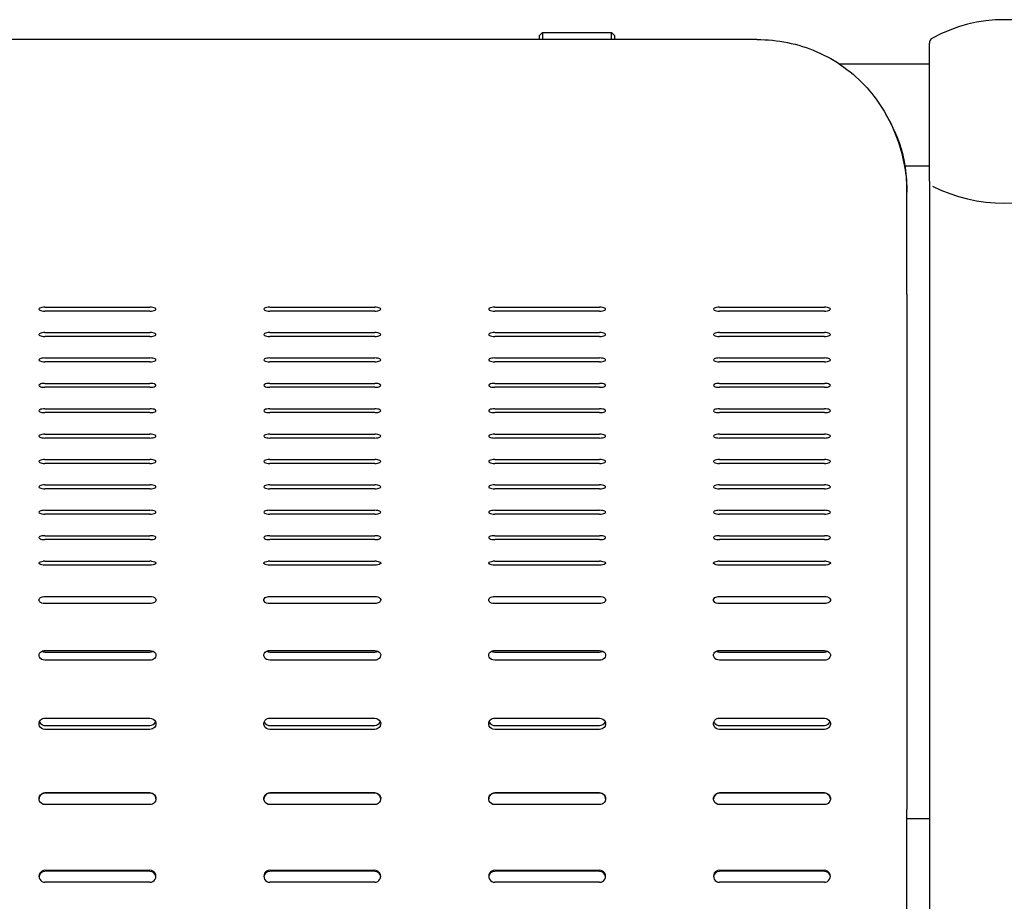
# Model space of a CAD drawing. Extents: x 0 to 6300, y 0 to 4455.
# Drawn here: x 1055 to 1383, y 3373 to 3667 of the extents above; entities that cross this region are included whole.
import ezdxf

# ---------------------------------------------------------------- set-up
doc = ezdxf.new("R2010")
doc.units = 0
doc.header["$LTSCALE"] = 4.5
for name, color, linetype in [('P001', 131, 'CONTINUOUS'), ('P003', 231, 'CONTINUOUS'), ('P016', 161, 'CONTINUOUS')]:
    doc.layers.add(name, color=color, linetype=linetype)

# ---------------------------------------------------------------- blocks, each defined once
blk = doc.blocks.new('ZA-JOUMEN')
at = {"layer": 'P001'}
for p, q in [((147.5, 616.75), (148.5, 617.75)), ((148.5, 617.75), (171.5, 617.75)), ((148.5, 617.75), (148.5, 617.64)), ((148.5, 617.64), (148.5, 615.36)), ((172.5, 616.75), (171.5, 617.75)), ((171.5, 617.64), (171.5, 617.75)), ((171.5, 615.36), (171.5, 617.64)), ((220, 615.36), (-220, 615.36)), ((147.5, 616.68), (147.5, 616.75)), ((147.5, 615.36), (147.5, 616.68)), ((172.5, 616.75), (172.5, 616.68)), ((172.5, 616.68), (172.5, 615.36)), ((270, 564.52), (270, 566.57)), ((270, 530.51), (270, 564.52)), ((270, 530.51), (270, 441.46)), ((-17.5, 526.14), (17.5, 526.14)), ((57.5, 526.14), (92.5, 526.14)), ((132.5, 526.14), (167.5, 526.14)), ((207.5, 526.14), (242.5, 526.14)), ((17.5, 524.84), (-17.5, 524.84)), ((92.5, 524.84), (57.5, 524.84)), ((167.5, 524.84), (132.5, 524.84)), ((242.5, 524.84), (207.5, 524.84)), ((-17.5, 517.67), (17.5, 517.67)), ((17.5, 516.37), (-17.5, 516.37)), ((57.5, 517.67), (92.5, 517.67)), ((92.5, 516.37), (57.5, 516.37)), ((132.5, 517.67), (167.5, 517.67)), ((167.5, 516.37), (132.5, 516.37)), ((207.5, 517.67), (242.5, 517.67)), ((242.5, 516.37), (207.5, 516.37)), ((-17.5, 509.21), (17.5, 509.21)), ((57.5, 509.21), (92.5, 509.21)), ((132.5, 509.21), (167.5, 509.21)), ((207.5, 509.21), (242.5, 509.21)), ((17.5, 507.91), (-17.5, 507.91)), ((92.5, 507.91), (57.5, 507.91)), ((167.5, 507.91), (132.5, 507.91)), ((242.5, 507.91), (207.5, 507.91)), ((-17.5, 500.75), (17.5, 500.75)), ((17.5, 499.44), (-17.5, 499.44)), ((57.5, 500.75), (92.5, 500.75)), ((92.5, 499.44), (57.5, 499.44)), ((132.5, 500.75), (167.5, 500.75)), ((167.5, 499.44), (132.5, 499.44)), ((207.5, 500.75), (242.5, 500.75)), ((242.5, 499.44), (207.5, 499.44)), ((-17.5, 492.28), (17.5, 492.28)), ((17.5, 490.98), (-17.5, 490.98)), ((57.5, 492.28), (92.5, 492.28)), ((92.5, 490.98), (57.5, 490.98)), ((132.5, 492.28), (167.5, 492.28)), ((167.5, 490.98), (132.5, 490.98)), ((207.5, 492.28), (242.5, 492.28)), ((242.5, 490.98), (207.5, 490.98)), ((-17.5, 483.82), (17.5, 483.82)), ((57.5, 483.82), (92.5, 483.82)), ((132.5, 483.82), (167.5, 483.82)), ((207.5, 483.82), (242.5, 483.82)), ((17.5, 482.51), (-17.5, 482.51)), ((92.5, 482.51), (57.5, 482.51)), ((167.5, 482.51), (132.5, 482.51)), ((242.5, 482.51), (207.5, 482.51)), ((-17.5, 475.35), (17.5, 475.35)), ((17.5, 474.05), (-17.5, 474.05)), ((57.5, 475.35), (92.5, 475.35)), ((92.5, 474.05), (57.5, 474.05)), ((132.5, 475.35), (167.5, 475.35)), ((167.5, 474.05), (132.5, 474.05)), ((207.5, 475.35), (242.5, 475.35)), ((242.5, 474.05), (207.5, 474.05)), ((-17.5, 466.89), (17.5, 466.89)), ((57.5, 466.89), (92.5, 466.89)), ((132.5, 466.89), (167.5, 466.89)), ((207.5, 466.89), (242.5, 466.89)), ((17.5, 465.58), (-17.5, 465.58)), ((92.5, 465.58), (57.5, 465.58)), ((167.5, 465.58), (132.5, 465.58)), ((242.5, 465.58), (207.5, 465.58)), ((-17.5, 458.42), (17.5, 458.42)), ((17.5, 457.12), (-17.5, 457.12)), ((57.5, 458.42), (92.5, 458.42)), ((92.5, 457.12), (57.5, 457.12)), ((132.5, 458.42), (167.5, 458.42)), ((167.5, 457.12), (132.5, 457.12)), ((207.5, 458.42), (242.5, 458.42)), ((242.5, 457.12), (207.5, 457.12)), ((-17.5, 449.96), (17.5, 449.96)), ((17.5, 448.65), (-17.5, 448.65)), ((57.5, 449.96), (92.5, 449.96)), ((92.5, 448.65), (57.5, 448.65)), ((132.5, 449.96), (167.5, 449.96)), ((167.5, 448.65), (132.5, 448.65)), ((207.5, 449.96), (242.5, 449.96)), ((242.5, 448.65), (207.5, 448.65)), ((-17.5, 441.49), (17.5, 441.49)), ((17.5, 440.14), (-17.5, 440.14)), ((57.5, 441.49), (92.5, 441.49)), ((92.5, 440.14), (57.5, 440.14)), ((132.5, 441.49), (167.5, 441.49)), ((167.5, 440.14), (132.5, 440.14)), ((207.5, 441.49), (242.5, 441.49)), ((242.5, 440.14), (207.5, 440.14)), ((270, 441.46), (270, 358.72)), ((-17.5, 429.72), (17.5, 429.72)), ((17.5, 427.31), (-17.5, 427.31)), ((57.5, 429.72), (92.5, 429.72)), ((92.5, 427.31), (57.5, 427.31)), ((132.5, 429.72), (167.5, 429.72)), ((167.5, 427.31), (132.5, 427.31)), ((207.5, 429.72), (242.5, 429.72)), ((242.5, 427.31), (207.5, 427.31)), ((-17.5, 411.69), (17.5, 411.69)), ((-17.5, 411.17), (17.5, 411.17)), ((57.5, 411.69), (92.5, 411.69)), ((57.5, 411.17), (92.5, 411.17)), ((132.5, 411.69), (167.5, 411.69)), ((132.5, 411.17), (167.5, 411.17)), ((207.5, 411.69), (242.5, 411.69)), ((207.5, 411.17), (242.5, 411.17)), ((17.5, 408.46), (-17.5, 408.46)), ((92.5, 408.46), (57.5, 408.46)), ((167.5, 408.46), (132.5, 408.46)), ((242.5, 408.46), (207.5, 408.46)), ((-17.5, 389.13), (17.5, 389.13)), ((57.5, 389.13), (92.5, 389.13)), ((132.5, 389.13), (167.5, 389.13)), ((207.5, 389.13), (242.5, 389.13)), ((-17.5, 386.68), (17.5, 386.68)), ((17.5, 385.4), (-17.5, 385.4)), ((57.5, 386.68), (92.5, 386.68)), ((92.5, 385.4), (57.5, 385.4)), ((132.5, 386.68), (167.5, 386.68)), ((167.5, 385.4), (132.5, 385.4)), ((207.5, 386.68), (242.5, 386.68)), ((242.5, 385.4), (207.5, 385.4)), ((-17.5, 364.21), (17.5, 364.21)), ((17.5, 364.2), (-17.5, 364.2)), ((57.5, 364.21), (92.5, 364.21)), ((92.5, 364.2), (57.5, 364.2)), ((132.5, 364.21), (167.5, 364.21)), ((167.5, 364.2), (132.5, 364.2)), ((207.5, 364.21), (242.5, 364.21)), ((242.5, 364.2), (207.5, 364.2)), ((17.5, 360.32), (-17.5, 360.32)), ((92.5, 360.32), (57.5, 360.32)), ((167.5, 360.32), (132.5, 360.32)), ((242.5, 360.32), (207.5, 360.32)), ((270, 67.93), (270, 358.72)), ((-17.5, 338.42), (17.5, 338.42)), ((57.5, 338.42), (92.5, 338.42)), ((132.5, 338.42), (167.5, 338.42)), ((207.5, 338.42), (242.5, 338.42)), ((17.5, 338.07), (-17.5, 338.07)), ((92.5, 338.07), (57.5, 338.07)), ((167.5, 338.07), (132.5, 338.07)), ((242.5, 338.07), (207.5, 338.07)), ((17.5, 334.43), (-17.5, 334.43)), ((92.5, 334.43), (57.5, 334.43)), ((167.5, 334.43), (132.5, 334.43)), ((242.5, 334.43), (207.5, 334.43))]:
    blk.add_line(p, q, dxfattribs=at)
for centre, major_axis, ratio, start_param, end_param in [((-17.5, 525.49), (-2, 0), 0.325568, 4.712389, 7.853982), ((17.5, 525.49), (2, 0), 0.325568, 4.712389, 7.853982), ((57.5, 525.49), (-2, 0), 0.325568, 4.712389, 7.853982), ((92.5, 525.49), (2, 0), 0.325568, 4.712389, 7.853982), ((132.5, 525.49), (-2, 0), 0.325568, 4.712389, 7.853982), ((167.5, 525.49), (2, 0), 0.325568, 4.712389, 7.853982), ((207.5, 525.49), (-2, 0), 0.325568, 4.712389, 7.853982), ((242.5, 525.49), (2, 0), 0.325568, 4.712389, 7.853982), ((-17.5, 517.02), (-2, 0), 0.325568, 4.712389, 7.853982), ((17.5, 517.02), (2, 0), 0.325568, 4.712389, 7.853982), ((57.5, 517.02), (-2, 0), 0.325568, 4.712389, 7.853982), ((92.5, 517.02), (2, 0), 0.325568, 4.712389, 7.853982), ((132.5, 517.02), (-2, 0), 0.325568, 4.712389, 7.853982), ((167.5, 517.02), (2, 0), 0.325568, 4.712389, 7.853982), ((207.5, 517.02), (-2, 0), 0.325568, 4.712389, 7.853982), ((242.5, 517.02), (2, 0), 0.325568, 4.712389, 7.853982), ((-17.5, 508.56), (-2, 0), 0.325568, 4.712389, 7.853982), ((17.5, 508.56), (2, 0), 0.325568, 4.712389, 7.853982), ((57.5, 508.56), (-2, 0), 0.325568, 4.712389, 7.853982), ((92.5, 508.56), (2, 0), 0.325568, 4.712389, 7.853982), ((132.5, 508.56), (-2, 0), 0.325568, 4.712389, 7.853982), ((167.5, 508.56), (2, 0), 0.325568, 4.712389, 7.853982), ((207.5, 508.56), (-2, 0), 0.325568, 4.712389, 7.853982), ((242.5, 508.56), (2, 0), 0.325568, 4.712389, 7.853982), ((-17.5, 500.09), (-2, 0), 0.325568, 4.712389, 7.853982), ((17.5, 500.09), (2, 0), 0.325568, 4.712389, 7.853982), ((57.5, 500.09), (-2, 0), 0.325568, 4.712389, 7.853982), ((92.5, 500.09), (2, 0), 0.325568, 4.712389, 7.853982), ((132.5, 500.09), (-2, 0), 0.325568, 4.712389, 7.853982), ((167.5, 500.09), (2, 0), 0.325568, 4.712389, 7.853982), ((207.5, 500.09), (-2, 0), 0.325568, 4.712389, 7.853982), ((242.5, 500.09), (2, 0), 0.325568, 4.712389, 7.853982), ((-17.5, 491.63), (-2, 0), 0.325568, 4.712389, 7.853982), ((17.5, 491.63), (2, 0), 0.325568, 4.712389, 7.853982), ((57.5, 491.63), (-2, 0), 0.325568, 4.712389, 7.853982), ((92.5, 491.63), (2, 0), 0.325568, 4.712389, 7.853982), ((132.5, 491.63), (-2, 0), 0.325568, 4.712389, 7.853982), ((167.5, 491.63), (2, 0), 0.325568, 4.712389, 7.853982), ((207.5, 491.63), (-2, 0), 0.325568, 4.712389, 7.853982), ((242.5, 491.63), (2, 0), 0.325568, 4.712389, 7.853982), ((-17.5, 483.16), (-2, 0), 0.325568, 4.712389, 7.853982), ((17.5, 483.16), (2, 0), 0.325568, 4.712389, 7.853982), ((57.5, 483.16), (-2, 0), 0.325568, 4.712389, 7.853982), ((92.5, 483.16), (2, 0), 0.325568, 4.712389, 7.853982), ((132.5, 483.16), (-2, 0), 0.325568, 4.712389, 7.853982), ((167.5, 483.16), (2, 0), 0.325568, 4.712389, 7.853982), ((207.5, 483.16), (-2, 0), 0.325568, 4.712389, 7.853982), ((242.5, 483.16), (2, 0), 0.325568, 4.712389, 7.853982), ((-17.5, 474.7), (-2, 0), 0.325568, 4.712389, 7.853982), ((17.5, 474.7), (2, 0), 0.325568, 4.712389, 7.853982), ((57.5, 474.7), (-2, 0), 0.325568, 4.712389, 7.853982), ((92.5, 474.7), (2, 0), 0.325568, 4.712389, 7.853982), ((132.5, 474.7), (-2, 0), 0.325568, 4.712389, 7.853982), ((167.5, 474.7), (2, 0), 0.325568, 4.712389, 7.853982), ((207.5, 474.7), (-2, 0), 0.325568, 4.712389, 7.853982), ((242.5, 474.7), (2, 0), 0.325568, 4.712389, 7.853982), ((-17.5, 466.24), (-2, 0), 0.325568, 4.712389, 7.853982), ((17.5, 466.24), (2, 0), 0.325568, 4.712389, 7.853982), ((57.5, 466.24), (-2, 0), 0.325568, 4.712389, 7.853982), ((92.5, 466.24), (2, 0), 0.325568, 4.712389, 7.853982), ((132.5, 466.24), (-2, 0), 0.325568, 4.712389, 7.853982), ((167.5, 466.24), (2, 0), 0.325568, 4.712389, 7.853982), ((207.5, 466.24), (-2, 0), 0.325568, 4.712389, 7.853982), ((242.5, 466.24), (2, 0), 0.325568, 4.712389, 7.853982), ((-17.5, 457.77), (-2, 0), 0.325568, 4.712389, 7.853982), ((17.5, 457.77), (2, 0), 0.325568, 4.712389, 7.853982), ((57.5, 457.77), (-2, 0), 0.325568, 4.712389, 7.853982), ((92.5, 457.77), (2, 0), 0.325568, 4.712389, 7.853982), ((132.5, 457.77), (-2, 0), 0.325568, 4.712389, 7.853982), ((167.5, 457.77), (2, 0), 0.325568, 4.712389, 7.853982), ((207.5, 457.77), (-2, 0), 0.325568, 4.712389, 7.853982), ((242.5, 457.77), (2, 0), 0.325568, 4.712389, 7.853982), ((-17.5, 449.31), (-2, 0), 0.325568, 4.712389, 7.853982), ((17.5, 449.31), (2, 0), 0.325568, 4.712389, 7.853982), ((57.5, 449.31), (-2, 0), 0.325568, 4.712389, 7.853982), ((92.5, 449.31), (2, 0), 0.325568, 4.712389, 7.853982), ((132.5, 449.31), (-2, 0), 0.325568, 4.712389, 7.853982), ((167.5, 449.31), (2, 0), 0.325568, 4.712389, 7.853982), ((207.5, 449.31), (-2, 0), 0.325568, 4.712389, 7.853982), ((242.5, 449.31), (2, 0), 0.325568, 4.712389, 7.853982), ((-17.5, 440.84), (2, 0), 0.325568, 1.570796, 1.86338), ((17.5, 440.84), (2, 0), 0.325568, 1.278212, 1.570796), ((57.5, 440.84), (2, 0), 0.325568, 1.570796, 1.86338), ((92.5, 440.84), (2, 0), 0.325568, 1.278212, 1.570796), ((132.5, 440.84), (2, 0), 0.325568, 1.570796, 1.86338), ((167.5, 440.84), (2, 0), 0.325568, 1.278212, 1.570796), ((207.5, 440.84), (2, 0), 0.325568, 1.570796, 1.86338), ((242.5, 440.84), (2, 0), 0.325568, 1.278212, 1.570796), ((-17.5, 336.42), (-2, 0), 0.997564, 4.712389, 7.853982), ((17.5, 336.42), (2, 0), 0.997564, 4.712389, 7.853982), ((57.5, 336.42), (-2, 0), 0.997564, 4.712389, 7.853982), ((92.5, 336.42), (2, 0), 0.997564, 4.712389, 7.853982), ((132.5, 336.42), (-2, 0), 0.997564, 4.712389, 7.853982), ((167.5, 336.42), (2, 0), 0.997564, 4.712389, 7.853982), ((207.5, 336.42), (-2, 0), 0.997564, 4.712389, 7.853982), ((242.5, 336.42), (2, 0), 0.997564, 4.712389, 7.853982), ((-17.5, 336.07), (-2, 0), 0.997564, 4.712389, 6.195665), ((17.5, 336.07), (2, 0), 0.997564, 0.08752, 1.570796), ((57.5, 336.07), (-2, 0), 0.997564, 4.712389, 6.195665), ((92.5, 336.07), (2, 0), 0.997564, 0.08752, 1.570796), ((132.5, 336.07), (-2, 0), 0.997564, 4.712389, 6.195665), ((167.5, 336.07), (2, 0), 0.997564, 0.08752, 1.570796), ((207.5, 336.07), (-2, 0), 0.997564, 4.712389, 6.195665), ((242.5, 336.07), (2, 0), 0.997564, 0.08752, 1.570796)]:
    blk.add_ellipse(centre, major_axis=major_axis, ratio=ratio, start_param=start_param, end_param=end_param, dxfattribs=at)
for points, knots in [([(220, 615.36), (226.85, 615.36), (233.7, 614), (239.98, 611.29), (246.3, 608.57), (252.04, 604.45), (256.72, 599.21), (260.94, 594.48), (264.3, 588.83), (266.56, 582.81), (268.71, 577.1), (269.88, 571.09), (269.99, 565.42), (270, 565.12), (270, 564.82), (270, 564.52)], [0, 0, 0, 0, 0.41115, 0.41115, 0.41115, 0.824715, 0.824715, 0.824715, 1.197756, 1.197756, 1.197756, 1.55208, 1.55208, 1.55208, 1.570796, 1.570796, 1.570796, 1.570796]), ([(270, 566.57), (270, 571.88), (268.89, 577.55), (266.75, 582.95), (265.71, 585.57), (264.43, 588.12), (262.93, 590.54)], [-1.5707963, -1.5707963, -1.5707963, -1.5707963, -1.2084702, -1.2084702, -1.2084702, -1.0325056, -1.0325056, -1.0325056, -1.0325056]), ([(-17.5, 440.14), (-18.26, 440.14), (-19, 440.31), (-19.31, 440.55), (-19.63, 440.79), (-19.52, 441.08), (-19.02, 441.27), (-18.77, 441.36), (-18.44, 441.43), (-18.08, 441.46)], [-3.141593, -3.141593, -3.141593, -3.141593, -2.004807, -2.004807, -2.004807, -0.864829, -0.864829, -0.864829, -0.292584, -0.292584, -0.292584, -0.292584]), ([(18.08, 441.46), (18.8, 441.4), (19.37, 441.18), (19.48, 440.93), (19.59, 440.68), (19.22, 440.4), (18.58, 440.25), (18.26, 440.18), (17.88, 440.14), (17.5, 440.14)], [-2.849009, -2.849009, -2.849009, -2.849009, -1.714563, -1.714563, -1.714563, -0.57228, -0.57228, -0.57228, 0, 0, 0, 0]), ([(57.5, 440.14), (56.74, 440.14), (56, 440.31), (55.69, 440.55), (55.37, 440.79), (55.48, 441.08), (55.98, 441.27), (56.23, 441.36), (56.56, 441.43), (56.92, 441.46)], [-3.141593, -3.141593, -3.141593, -3.141593, -2.004807, -2.004807, -2.004807, -0.864829, -0.864829, -0.864829, -0.292584, -0.292584, -0.292584, -0.292584]), ([(93.08, 441.46), (93.8, 441.4), (94.37, 441.18), (94.48, 440.93), (94.59, 440.68), (94.22, 440.4), (93.58, 440.25), (93.26, 440.18), (92.88, 440.14), (92.5, 440.14)], [-2.849009, -2.849009, -2.849009, -2.849009, -1.714563, -1.714563, -1.714563, -0.57228, -0.57228, -0.57228, 0, 0, 0, 0]), ([(132.5, 440.14), (131.74, 440.14), (131, 440.31), (130.69, 440.55), (130.37, 440.79), (130.48, 441.08), (130.98, 441.27), (131.23, 441.36), (131.56, 441.43), (131.92, 441.46)], [-3.141593, -3.141593, -3.141593, -3.141593, -2.004807, -2.004807, -2.004807, -0.864829, -0.864829, -0.864829, -0.292584, -0.292584, -0.292584, -0.292584]), ([(168.08, 441.46), (168.8, 441.4), (169.37, 441.18), (169.48, 440.93), (169.59, 440.68), (169.22, 440.4), (168.58, 440.25), (168.26, 440.18), (167.88, 440.14), (167.5, 440.14)], [-2.849009, -2.849009, -2.849009, -2.849009, -1.714563, -1.714563, -1.714563, -0.57228, -0.57228, -0.57228, 0, 0, 0, 0]), ([(207.5, 440.14), (206.74, 440.14), (206, 440.31), (205.69, 440.55), (205.37, 440.79), (205.48, 441.08), (205.98, 441.27), (206.23, 441.36), (206.56, 441.43), (206.92, 441.46)], [-3.141593, -3.141593, -3.141593, -3.141593, -2.004807, -2.004807, -2.004807, -0.864829, -0.864829, -0.864829, -0.292584, -0.292584, -0.292584, -0.292584]), ([(243.08, 441.46), (243.8, 441.4), (244.37, 441.18), (244.48, 440.93), (244.59, 440.68), (244.22, 440.4), (243.58, 440.25), (243.26, 440.18), (242.88, 440.14), (242.5, 440.14)], [-2.849009, -2.849009, -2.849009, -2.849009, -1.714563, -1.714563, -1.714563, -0.57228, -0.57228, -0.57228, 0, 0, 0, 0]), ([(-17.5, 427.31), (-18.26, 427.31), (-19, 427.61), (-19.32, 428.03), (-19.64, 428.45), (-19.51, 428.97), (-19.01, 429.31), (-18.63, 429.57), (-18.07, 429.72), (-17.5, 429.72)], [-3.141593, -3.141593, -3.141593, -3.141593, -2.002188, -2.002188, -2.002188, -0.853152, -0.853152, -0.853152, 0, 0, 0, 0]), ([(17.5, 429.72), (18.26, 429.72), (19, 429.44), (19.32, 429.03), (19.64, 428.62), (19.51, 428.09), (19.01, 427.73), (18.63, 427.47), (18.07, 427.31), (17.5, 427.31)], [-3.141593, -3.141593, -3.141593, -3.141593, -2.002188, -2.002188, -2.002188, -0.853152, -0.853152, -0.853152, 0, 0, 0, 0]), ([(57.5, 427.31), (56.74, 427.31), (56, 427.61), (55.68, 428.03), (55.36, 428.45), (55.49, 428.97), (55.99, 429.31), (56.37, 429.57), (56.93, 429.72), (57.5, 429.72)], [-3.141593, -3.141593, -3.141593, -3.141593, -2.002188, -2.002188, -2.002188, -0.853152, -0.853152, -0.853152, 0, 0, 0, 0]), ([(92.5, 429.72), (93.26, 429.72), (94, 429.44), (94.32, 429.03), (94.64, 428.62), (94.51, 428.09), (94.01, 427.73), (93.63, 427.47), (93.07, 427.31), (92.5, 427.31)], [-3.141593, -3.141593, -3.141593, -3.141593, -2.002188, -2.002188, -2.002188, -0.853152, -0.853152, -0.853152, 0, 0, 0, 0]), ([(132.5, 427.31), (131.74, 427.31), (131, 427.61), (130.68, 428.03), (130.36, 428.45), (130.49, 428.97), (130.99, 429.31), (131.37, 429.57), (131.93, 429.72), (132.5, 429.72)], [-3.141593, -3.141593, -3.141593, -3.141593, -2.002188, -2.002188, -2.002188, -0.853152, -0.853152, -0.853152, 0, 0, 0, 0]), ([(167.5, 429.72), (168.26, 429.72), (169, 429.44), (169.32, 429.03), (169.64, 428.62), (169.51, 428.09), (169.01, 427.73), (168.63, 427.47), (168.07, 427.31), (167.5, 427.31)], [-3.141593, -3.141593, -3.141593, -3.141593, -2.002188, -2.002188, -2.002188, -0.853152, -0.853152, -0.853152, 0, 0, 0, 0]), ([(207.5, 427.31), (206.74, 427.31), (206, 427.61), (205.68, 428.03), (205.36, 428.45), (205.49, 428.97), (205.99, 429.31), (206.37, 429.57), (206.93, 429.72), (207.5, 429.72)], [-3.141593, -3.141593, -3.141593, -3.141593, -2.002188, -2.002188, -2.002188, -0.853152, -0.853152, -0.853152, 0, 0, 0, 0]), ([(242.5, 429.72), (243.26, 429.72), (244, 429.44), (244.32, 429.03), (244.64, 428.62), (244.51, 428.09), (244.01, 427.73), (243.63, 427.47), (243.07, 427.31), (242.5, 427.31)], [-3.141593, -3.141593, -3.141593, -3.141593, -2.002188, -2.002188, -2.002188, -0.853152, -0.853152, -0.853152, 0, 0, 0, 0]), ([(-17.5, 408.46), (-18.26, 408.46), (-19, 408.85), (-19.32, 409.41), (-19.64, 409.98), (-19.51, 410.68), (-19.01, 411.14), (-18.63, 411.49), (-18.07, 411.69), (-17.5, 411.69)], [-3.141593, -3.141593, -3.141593, -3.141593, -2.002188, -2.002188, -2.002188, -0.853152, -0.853152, -0.853152, 0, 0, 0, 0]), ([(17.5, 411.69), (18.26, 411.69), (19, 411.31), (19.32, 410.76), (19.64, 410.2), (19.51, 409.49), (19.01, 409.02), (18.63, 408.67), (18.07, 408.46), (17.5, 408.46)], [-3.141593, -3.141593, -3.141593, -3.141593, -2.002188, -2.002188, -2.002188, -0.853152, -0.853152, -0.853152, 0, 0, 0, 0]), ([(57.5, 408.46), (56.74, 408.46), (56, 408.85), (55.68, 409.41), (55.36, 409.98), (55.49, 410.68), (55.99, 411.14), (56.37, 411.49), (56.93, 411.69), (57.5, 411.69)], [-3.141593, -3.141593, -3.141593, -3.141593, -2.002188, -2.002188, -2.002188, -0.853152, -0.853152, -0.853152, 0, 0, 0, 0]), ([(92.5, 411.69), (93.26, 411.69), (94, 411.31), (94.32, 410.76), (94.64, 410.2), (94.51, 409.49), (94.01, 409.02), (93.63, 408.67), (93.07, 408.46), (92.5, 408.46)], [-3.141593, -3.141593, -3.141593, -3.141593, -2.002188, -2.002188, -2.002188, -0.853152, -0.853152, -0.853152, 0, 0, 0, 0]), ([(132.5, 408.46), (131.74, 408.46), (131, 408.85), (130.68, 409.41), (130.36, 409.98), (130.49, 410.68), (130.99, 411.14), (131.37, 411.49), (131.93, 411.69), (132.5, 411.69)], [-3.141593, -3.141593, -3.141593, -3.141593, -2.002188, -2.002188, -2.002188, -0.853152, -0.853152, -0.853152, 0, 0, 0, 0]), ([(167.5, 411.69), (168.26, 411.69), (169, 411.31), (169.32, 410.76), (169.64, 410.2), (169.51, 409.49), (169.01, 409.02), (168.63, 408.67), (168.07, 408.46), (167.5, 408.46)], [-3.141593, -3.141593, -3.141593, -3.141593, -2.002188, -2.002188, -2.002188, -0.853152, -0.853152, -0.853152, 0, 0, 0, 0]), ([(207.5, 408.46), (206.74, 408.46), (206, 408.85), (205.68, 409.41), (205.36, 409.98), (205.49, 410.68), (205.99, 411.14), (206.37, 411.49), (206.93, 411.69), (207.5, 411.69)], [-3.141593, -3.141593, -3.141593, -3.141593, -2.002188, -2.002188, -2.002188, -0.853152, -0.853152, -0.853152, 0, 0, 0, 0]), ([(242.5, 411.69), (243.26, 411.69), (244, 411.31), (244.32, 410.76), (244.64, 410.2), (244.51, 409.49), (244.01, 409.02), (243.63, 408.67), (243.07, 408.46), (242.5, 408.46)], [-3.141593, -3.141593, -3.141593, -3.141593, -2.002188, -2.002188, -2.002188, -0.853152, -0.853152, -0.853152, 0, 0, 0, 0]), ([(-17.5, 385.4), (-18.26, 385.4), (-19, 385.84), (-19.32, 386.49), (-19.64, 387.14), (-19.51, 387.96), (-19.01, 388.5), (-18.63, 388.9), (-18.07, 389.13), (-17.5, 389.13)], [-3.141593, -3.141593, -3.141593, -3.141593, -2.002188, -2.002188, -2.002188, -0.853152, -0.853152, -0.853152, 0, 0, 0, 0]), ([(-19.36, 387.95), (-19.28, 387.75), (-19.17, 387.56), (-19.02, 387.39), (-18.65, 386.95), (-18.08, 386.68), (-17.5, 386.68)], [1.94346, 1.94346, 1.94346, 1.94346, 2.275235, 2.275235, 2.275235, 3.141593, 3.141593, 3.141593, 3.141593]), ([(17.5, 389.13), (18.26, 389.13), (19, 388.7), (19.32, 388.05), (19.64, 387.4), (19.51, 386.58), (19.01, 386.04), (18.63, 385.64), (18.07, 385.4), (17.5, 385.4)], [-3.141593, -3.141593, -3.141593, -3.141593, -2.002188, -2.002188, -2.002188, -0.853152, -0.853152, -0.853152, 0, 0, 0, 0]), ([(17.5, 386.68), (18.25, 386.68), (18.99, 387.15), (19.31, 387.83), (19.33, 387.87), (19.35, 387.91), (19.36, 387.95)], [0, 0, 0, 0, 1.130921, 1.130921, 1.130921, 1.198133, 1.198133, 1.198133, 1.198133]), ([(57.5, 385.4), (56.74, 385.4), (56, 385.84), (55.68, 386.49), (55.36, 387.14), (55.49, 387.96), (55.99, 388.5), (56.37, 388.9), (56.93, 389.13), (57.5, 389.13)], [-3.141593, -3.141593, -3.141593, -3.141593, -2.002188, -2.002188, -2.002188, -0.853152, -0.853152, -0.853152, 0, 0, 0, 0]), ([(55.64, 387.95), (55.72, 387.75), (55.83, 387.56), (55.98, 387.39), (56.35, 386.95), (56.92, 386.68), (57.5, 386.68)], [1.94346, 1.94346, 1.94346, 1.94346, 2.275235, 2.275235, 2.275235, 3.141593, 3.141593, 3.141593, 3.141593]), ([(92.5, 389.13), (93.26, 389.13), (94, 388.7), (94.32, 388.05), (94.64, 387.4), (94.51, 386.58), (94.01, 386.04), (93.63, 385.64), (93.07, 385.4), (92.5, 385.4)], [-3.141593, -3.141593, -3.141593, -3.141593, -2.002188, -2.002188, -2.002188, -0.853152, -0.853152, -0.853152, 0, 0, 0, 0]), ([(92.5, 386.68), (93.25, 386.68), (93.99, 387.15), (94.31, 387.83), (94.33, 387.87), (94.35, 387.91), (94.36, 387.95)], [0, 0, 0, 0, 1.130921, 1.130921, 1.130921, 1.198133, 1.198133, 1.198133, 1.198133]), ([(132.5, 385.4), (131.74, 385.4), (131, 385.84), (130.68, 386.49), (130.36, 387.14), (130.49, 387.96), (130.99, 388.5), (131.37, 388.9), (131.93, 389.13), (132.5, 389.13)], [-3.141593, -3.141593, -3.141593, -3.141593, -2.002188, -2.002188, -2.002188, -0.853152, -0.853152, -0.853152, 0, 0, 0, 0]), ([(130.64, 387.95), (130.72, 387.75), (130.83, 387.56), (130.98, 387.39), (131.35, 386.95), (131.92, 386.68), (132.5, 386.68)], [1.94346, 1.94346, 1.94346, 1.94346, 2.275235, 2.275235, 2.275235, 3.141593, 3.141593, 3.141593, 3.141593]), ([(167.5, 389.13), (168.26, 389.13), (169, 388.7), (169.32, 388.05), (169.64, 387.4), (169.51, 386.58), (169.01, 386.04), (168.63, 385.64), (168.07, 385.4), (167.5, 385.4)], [-3.141593, -3.141593, -3.141593, -3.141593, -2.002188, -2.002188, -2.002188, -0.853152, -0.853152, -0.853152, 0, 0, 0, 0]), ([(167.5, 386.68), (168.25, 386.68), (168.99, 387.15), (169.31, 387.83), (169.33, 387.87), (169.35, 387.91), (169.36, 387.95)], [0, 0, 0, 0, 1.130921, 1.130921, 1.130921, 1.198133, 1.198133, 1.198133, 1.198133]), ([(207.5, 385.4), (206.74, 385.4), (206, 385.84), (205.68, 386.49), (205.36, 387.14), (205.49, 387.96), (205.99, 388.5), (206.37, 388.9), (206.93, 389.13), (207.5, 389.13)], [-3.141593, -3.141593, -3.141593, -3.141593, -2.002188, -2.002188, -2.002188, -0.853152, -0.853152, -0.853152, 0, 0, 0, 0]), ([(205.64, 387.95), (205.72, 387.75), (205.83, 387.56), (205.98, 387.39), (206.35, 386.95), (206.92, 386.68), (207.5, 386.68)], [1.94346, 1.94346, 1.94346, 1.94346, 2.275235, 2.275235, 2.275235, 3.141593, 3.141593, 3.141593, 3.141593]), ([(242.5, 389.13), (243.26, 389.13), (244, 388.7), (244.32, 388.05), (244.64, 387.4), (244.51, 386.58), (244.01, 386.04), (243.63, 385.64), (243.07, 385.4), (242.5, 385.4)], [-3.141593, -3.141593, -3.141593, -3.141593, -2.002188, -2.002188, -2.002188, -0.853152, -0.853152, -0.853152, 0, 0, 0, 0]), ([(242.5, 386.68), (243.25, 386.68), (243.99, 387.15), (244.31, 387.83), (244.33, 387.87), (244.35, 387.91), (244.36, 387.95)], [0, 0, 0, 0, 1.130921, 1.130921, 1.130921, 1.198133, 1.198133, 1.198133, 1.198133]), ([(-17.5, 360.32), (-18.26, 360.32), (-19, 360.78), (-19.32, 361.45), (-19.64, 362.13), (-19.51, 362.99), (-19.01, 363.55), (-18.63, 363.96), (-18.07, 364.21), (-17.5, 364.21)], [-3.141593, -3.141593, -3.141593, -3.141593, -2.002188, -2.002188, -2.002188, -0.853152, -0.853152, -0.853152, 0, 0, 0, 0]), ([(-17.5, 364.2), (-18.25, 364.2), (-18.99, 363.72), (-19.31, 363.02), (-19.43, 362.76), (-19.48, 362.48), (-19.49, 362.2)], [0, 0, 0, 0, 1.130921, 1.130921, 1.130921, 1.538115, 1.538115, 1.538115, 1.538115]), ([(17.5, 364.21), (18.26, 364.21), (19, 363.75), (19.32, 363.08), (19.64, 362.4), (19.51, 361.55), (19.01, 360.99), (18.63, 360.57), (18.07, 360.32), (17.5, 360.32)], [-3.141593, -3.141593, -3.141593, -3.141593, -2.002188, -2.002188, -2.002188, -0.853152, -0.853152, -0.853152, 0, 0, 0, 0]), ([(19.49, 362.2), (19.47, 362.66), (19.31, 363.12), (19.02, 363.47), (18.65, 363.93), (18.08, 364.2), (17.5, 364.2)], [1.603478, 1.603478, 1.603478, 1.603478, 2.275235, 2.275235, 2.275235, 3.141593, 3.141593, 3.141593, 3.141593]), ([(57.5, 360.32), (56.74, 360.32), (56, 360.78), (55.68, 361.45), (55.36, 362.13), (55.49, 362.99), (55.99, 363.55), (56.37, 363.96), (56.93, 364.21), (57.5, 364.21)], [-3.141593, -3.141593, -3.141593, -3.141593, -2.002188, -2.002188, -2.002188, -0.853152, -0.853152, -0.853152, 0, 0, 0, 0]), ([(57.5, 364.2), (56.75, 364.2), (56.01, 363.72), (55.69, 363.02), (55.57, 362.76), (55.52, 362.48), (55.51, 362.2)], [0, 0, 0, 0, 1.130921, 1.130921, 1.130921, 1.538115, 1.538115, 1.538115, 1.538115]), ([(92.5, 364.21), (93.26, 364.21), (94, 363.75), (94.32, 363.08), (94.64, 362.4), (94.51, 361.55), (94.01, 360.99), (93.63, 360.57), (93.07, 360.32), (92.5, 360.32)], [-3.141593, -3.141593, -3.141593, -3.141593, -2.002188, -2.002188, -2.002188, -0.853152, -0.853152, -0.853152, 0, 0, 0, 0]), ([(94.49, 362.2), (94.47, 362.66), (94.31, 363.12), (94.02, 363.47), (93.65, 363.93), (93.08, 364.2), (92.5, 364.2)], [1.603478, 1.603478, 1.603478, 1.603478, 2.275235, 2.275235, 2.275235, 3.141593, 3.141593, 3.141593, 3.141593]), ([(132.5, 360.32), (131.74, 360.32), (131, 360.78), (130.68, 361.45), (130.36, 362.13), (130.49, 362.99), (130.99, 363.55), (131.37, 363.96), (131.93, 364.21), (132.5, 364.21)], [-3.141593, -3.141593, -3.141593, -3.141593, -2.002188, -2.002188, -2.002188, -0.853152, -0.853152, -0.853152, 0, 0, 0, 0]), ([(132.5, 364.2), (131.75, 364.2), (131.01, 363.72), (130.69, 363.02), (130.57, 362.76), (130.52, 362.48), (130.51, 362.2)], [0, 0, 0, 0, 1.130921, 1.130921, 1.130921, 1.538115, 1.538115, 1.538115, 1.538115]), ([(167.5, 364.21), (168.26, 364.21), (169, 363.75), (169.32, 363.08), (169.64, 362.4), (169.51, 361.55), (169.01, 360.99), (168.63, 360.57), (168.07, 360.32), (167.5, 360.32)], [-3.141593, -3.141593, -3.141593, -3.141593, -2.002188, -2.002188, -2.002188, -0.853152, -0.853152, -0.853152, 0, 0, 0, 0]), ([(169.49, 362.2), (169.47, 362.66), (169.31, 363.12), (169.02, 363.47), (168.65, 363.93), (168.08, 364.2), (167.5, 364.2)], [1.603478, 1.603478, 1.603478, 1.603478, 2.275235, 2.275235, 2.275235, 3.141593, 3.141593, 3.141593, 3.141593]), ([(207.5, 360.32), (206.74, 360.32), (206, 360.78), (205.68, 361.45), (205.36, 362.13), (205.49, 362.99), (205.99, 363.55), (206.37, 363.96), (206.93, 364.21), (207.5, 364.21)], [-3.141593, -3.141593, -3.141593, -3.141593, -2.002188, -2.002188, -2.002188, -0.853152, -0.853152, -0.853152, 0, 0, 0, 0]), ([(207.5, 364.2), (206.75, 364.2), (206.01, 363.72), (205.69, 363.02), (205.57, 362.76), (205.52, 362.48), (205.51, 362.2)], [0, 0, 0, 0, 1.130921, 1.130921, 1.130921, 1.538115, 1.538115, 1.538115, 1.538115]), ([(242.5, 364.21), (243.26, 364.21), (244, 363.75), (244.32, 363.08), (244.64, 362.4), (244.51, 361.55), (244.01, 360.99), (243.63, 360.57), (243.07, 360.32), (242.5, 360.32)], [-3.141593, -3.141593, -3.141593, -3.141593, -2.002188, -2.002188, -2.002188, -0.853152, -0.853152, -0.853152, 0, 0, 0, 0]), ([(244.49, 362.2), (244.47, 362.66), (244.31, 363.12), (244.02, 363.47), (243.65, 363.93), (243.08, 364.2), (242.5, 364.2)], [1.603478, 1.603478, 1.603478, 1.603478, 2.275235, 2.275235, 2.275235, 3.141593, 3.141593, 3.141593, 3.141593])]:
    blk.add_open_spline(points, degree=3, knots=knots, dxfattribs=at)
for points in [[(-18.57, 411.44), (-18.26, 411.27), (-17.88, 411.17), (-17.5, 411.17)], [(17.5, 411.17), (17.88, 411.17), (18.25, 411.27), (18.57, 411.44)], [(56.43, 411.44), (56.74, 411.27), (57.12, 411.17), (57.5, 411.17)], [(92.5, 411.17), (92.88, 411.17), (93.25, 411.27), (93.57, 411.44)], [(131.43, 411.44), (131.74, 411.27), (132.12, 411.17), (132.5, 411.17)], [(167.5, 411.17), (167.88, 411.17), (168.25, 411.27), (168.57, 411.44)], [(206.43, 411.44), (206.74, 411.27), (207.12, 411.17), (207.5, 411.17)], [(242.5, 411.17), (242.88, 411.17), (243.25, 411.27), (243.57, 411.44)]]:
    blk.add_open_spline(points, degree=3, dxfattribs=at)
blk = doc.blocks.new('HIJI-JOUMEN')
at = {"layer": 'P003'}
for p, q in [((-25, 536.74), (-25, 582.73)), ((-25, 470.57), (-25, 179.22))]:
    blk.add_line(p, q, dxfattribs=at)
for centre, radius, start, end in [((0, 540.6), 50, 61.369, 118.631), ((-23, 582.73), 2, 118.631, 180)]:
    blk.add_arc(centre, radius, start, end, dxfattribs=at)
blk.add_ellipse((0, 575.91), major_axis=(50, 0), ratio=0.929625, start_param=4.212685, end_param=5.212094, dxfattribs=at)
blk.add_open_spline([(-25, 536.74), (-25, 536.74), (-25, 536.74), (-25, 536.74), (-25, 533.25), (-25, 528.29), (-25, 518.63), (-25, 514.74), (-25, 510.53), (-25, 506.33), (-25, 501.82), (-25, 488.77), (-25, 479.76), (-25, 470.57)], degree=3, knots=[-0.00081, -0.00081, -0.00081, -0.00081, 0, 0, 0, 2.774147, 2.774147, 4.354555, 4.354555, 4.354555, 5.934963, 5.934963, 8.708913, 8.708913, 8.708913, 8.708913], dxfattribs=at)

msp = doc.modelspace()

# ---------------------------------------------------------------- linework, layer by layer
at = {"layer": 'P016'}
for p, q in [((1327.91, 3652.26), (1358.06, 3652.26)), ((1349.75, 3618.26), (1358.06, 3618.26)), ((1350.56, 3400.68), (1358.06, 3400.68))]:
    msp.add_line(p, q, dxfattribs=at)

# ---------------------------------------------------------------- block references
at = {"layer": 'P001'}
msp.add_blockref('ZA-JOUMEN', (1080.56, 3044.95), dxfattribs=at)
at = {"layer": 'P003'}
msp.add_blockref('HIJI-JOUMEN', (1383.06, 3076.33), dxfattribs=at)

doc.saveas('drawing.dxf')
